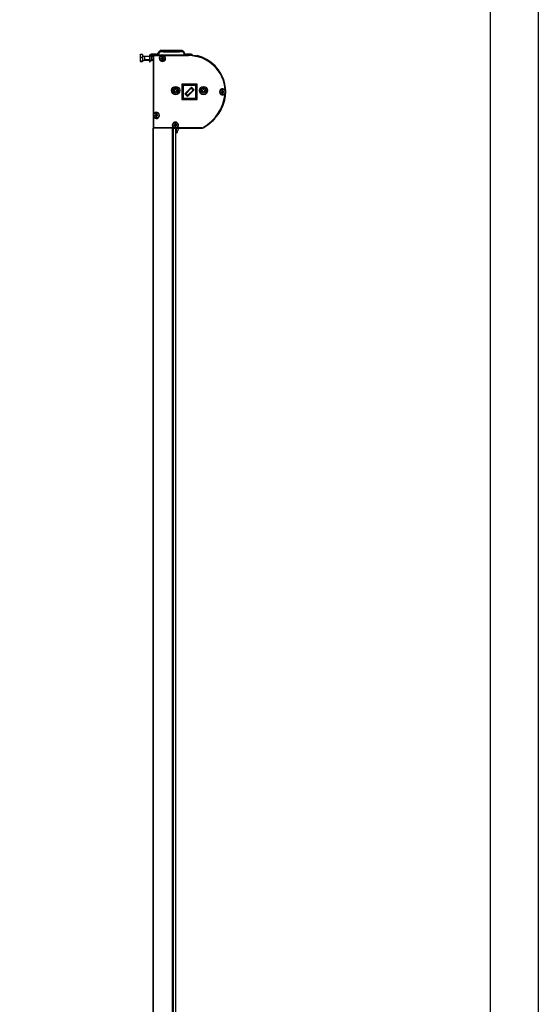
# Model space of a CAD drawing. Units: millimetres. Extents: x -731 to 716465, y -27395 to -1329.
# Drawn here: x 11076 to 11616, y -8088 to -7063 of the extents above; entities that cross this region are included whole.
import ezdxf

# ---------------------------------------------------------------- set-up
doc = ezdxf.new("R2010")
doc.units = ezdxf.units.MM
doc.header["$LTSCALE"] = 5
doc.layers.add('SLT_tabelka', color=20, linetype='Continuous')
doc.layers.add('system', color=120, linetype='Continuous', lineweight=25)

msp = doc.modelspace()

# ---------------------------------------------------------------- linework, layer by layer
at = {"layer": 'SLT_tabelka'}
for points in [[(5542.9, -5912.4), (11616.4, -5912.4), (11616.4, -10757), (5542.9, -10757)], [(8666.4, -6815.5), (11566.4, -6815.5), (11566.4, -9715.5), (8666.4, -9715.5)]]:
    msp.add_lwpolyline(points, close=True, dxfattribs=at)
at = {"layer": 'system'}
for p, q in [((11221.6, -7095.5), (11219.8, -7097.9)), ((11220.6, -7098.5), (11222.4, -7096.1)), ((11245.1, -7094.7), (11223.2, -7094.7)), ((11223.2, -7095.7), (11245.1, -7095.7)), ((11224, -7095.7), (11224, -7096.2)), ((11225.7, -7096.2), (11224, -7096.2)), ((11225.7, -7096.2), (11225.7, -7095.7)), ((11225.7, -7096.2), (11242.7, -7096.2)), ((11242.7, -7096.2), (11242.7, -7095.7)), ((11244.5, -7096.2), (11242.7, -7096.2)), ((11244.5, -7095.7), (11244.5, -7096.2)), ((11245.9, -7096.1), (11247.3, -7098.3)), ((11248.1, -7097.7), (11246.8, -7095.6)), ((11201.7, -7099.2), (11201.7, -7099.1)), ((11201.7, -7099.2), (11201.7, -7100.6)), ((11201.7, -7100.6), (11201.7, -7104)), ((11201.7, -7104), (11201.7, -7106.1)), ((11201.7, -7106.1), (11201.7, -7106.2)), ((11201.7, -7106.2), (11201.7, -7106.2)), ((11204.1, -7098.9), (11202, -7098.9)), ((11204.1, -7102.2), (11202, -7102.2)), ((11204.1, -7105.9), (11202, -7105.9)), ((11204.1, -7106.4), (11202, -7106.4)), ((11204.1, -7098.9), (11204.1, -7102.2)), ((11204.1, -7099.6), (11204.5, -7099.6)), ((11204.1, -7102.2), (11204.1, -7105.9)), ((11204.1, -7105.7), (11204.5, -7105.7)), ((11204.1, -7105.9), (11204.1, -7106.4)), ((11204.5, -7105.7), (11204.5, -7099.6)), ((11204.5, -7100.7), (11211.2, -7100.7)), ((11204.5, -7104.7), (11211.2, -7104.7)), ((11206.6, -7104.7), (11206.6, -7100.7)), ((11211.2, -7101.1), (11206.6, -7101.1)), ((11206.6, -7104.2), (11211.2, -7104.2)), ((11211.2, -7100.3), (11211.2, -7100.3)), ((11211.2, -7100.7), (11211.2, -7106.7)), ((11211.2, -7106.7), (11212.2, -7106.7)), ((11212.2, -7106.7), (11212.2, -7100.7)), ((11212.2, -7105.2), (11213.9, -7105.2)), ((11212.3, -7100.2), (11213.9, -7100.2)), ((11218.2, -7098.7), (11213.2, -7098.7)), ((11213.2, -7099.7), (11215.4, -7099.7)), ((11213.9, -7105.2), (11213.9, -7100.2)), ((11213.9, -7100.7), (11215.2, -7100.7)), ((11215.2, -7101.1), (11213.9, -7101.1)), ((11213.9, -7104.2), (11215.2, -7104.2)), ((11213.9, -7104.7), (11215.2, -7104.7)), ((11215.2, -7099.9), (11215.2, -7100.1)), ((11215.2, -7100.1), (11215.7, -7100.1)), ((11215.2, -7100.1), (11215.2, -7175.3)), ((11215.7, -7099.6), (11215.4, -7099.6)), ((11252, -7099.6), (11215.7, -7099.6)), ((11215.7, -7099.6), (11215.7, -7100.1)), ((11215.7, -7100.1), (11223.2, -7100.1)), ((11215.7, -7160.7), (11215.7, -7100.1)), ((11223.2, -7102.7), (11224.4, -7102.6)), ((11223.2, -7103.2), (11224.4, -7103.2)), ((11224.4, -7102.6), (11224.4, -7102.7)), ((11224.4, -7103.2), (11224.4, -7103.2)), ((11224.6, -7101.3), (11224.6, -7102.4)), ((11224.6, -7102.4), (11224.6, -7102.4)), ((11224.6, -7104.6), (11224.6, -7103.4)), ((11224.6, -7103.4), (11224.6, -7103.4)), ((11225.1, -7101.3), (11225.1, -7102.4)), ((11225.1, -7102.4), (11225.1, -7102.4)), ((11225.1, -7103.4), (11225.1, -7103.4)), ((11225.1, -7104.6), (11225.1, -7103.4)), ((11225.3, -7102.6), (11225.3, -7102.7)), ((11226.5, -7102.7), (11225.3, -7102.6)), ((11225.3, -7103.2), (11225.3, -7103.2)), ((11226.5, -7103.2), (11225.3, -7103.2)), ((11226.5, -7100.1), (11252, -7100.1)), ((11254.7, -7098.7), (11249.8, -7098.7)), ((11254.7, -7099.6), (11252, -7099.6)), ((11252, -7099.6), (11252, -7100.1)), ((11260.3, -7100.3), (11259.9, -7100.5)), ((11245, -7129.7), (11245, -7145.8)), ((11261.1, -7129.7), (11245, -7129.7)), ((11245, -7129.7), (11246, -7130.7)), ((11246, -7130.7), (11246, -7144.8)), ((11260.1, -7130.7), (11246, -7130.7)), ((11246.4, -7131.1), (11246.4, -7144.4)), ((11259.7, -7131.1), (11246.4, -7131.1)), ((11248.1, -7139.8), (11255.2, -7132.8)), ((11254.7, -7134.1), (11249.4, -7139.4)), ((11258, -7135.6), (11250.9, -7142.7)), ((11251.4, -7141.4), (11256.7, -7136.1)), ((11255.2, -7132.8), (11258, -7135.6)), ((11259.7, -7144.4), (11259.7, -7131.1)), ((11261.1, -7129.7), (11260.1, -7130.7)), ((11260.1, -7144.8), (11260.1, -7130.7)), ((11261.1, -7145.8), (11261.1, -7129.7)), ((11285.9, -7137.7), (11287.1, -7137.6)), ((11285.9, -7138.2), (11287.1, -7138.2)), ((11287.1, -7137.6), (11287.1, -7137.7)), ((11287.1, -7138.2), (11287.1, -7138.2)), ((11287.3, -7136.3), (11287.3, -7137.4)), ((11287.3, -7137.4), (11287.3, -7137.4)), ((11287.3, -7139.6), (11287.3, -7138.4)), ((11287.3, -7138.4), (11287.3, -7138.4)), ((11287.8, -7136.3), (11287.9, -7137.4)), ((11287.9, -7137.4), (11287.8, -7137.4)), ((11287.9, -7138.4), (11287.8, -7138.4)), ((11287.8, -7139.6), (11287.9, -7138.4)), ((11288.1, -7137.6), (11288.1, -7137.7)), ((11289.2, -7137.7), (11288.1, -7137.6)), ((11288.1, -7138.2), (11288.1, -7138.2)), ((11289.2, -7138.2), (11288.1, -7138.2)), ((11290.9, -7137.3), (11290.8, -7137.3)), ((11290.9, -7137.3), (11290.8, -7137.3)), ((11290.8, -7138.5), (11290.8, -7138.5)), ((11290.8, -7138.5), (11290.8, -7138.5)), ((11246, -7144.8), (11245, -7145.8)), ((11245, -7145.8), (11261.1, -7145.8)), ((11246, -7144.8), (11260.1, -7144.8)), ((11246.4, -7144.4), (11259.7, -7144.4)), ((11250.9, -7142.7), (11248.1, -7139.8)), ((11249.7, -7140.3), (11249.8, -7140.1)), ((11250.7, -7140.9), (11250.5, -7141.1)), ((11260.1, -7144.8), (11261.1, -7145.8)), ((11215.7, -7175.3), (11215.7, -7164)), ((11216.8, -7162.1), (11218, -7162)), ((11216.8, -7162.6), (11218, -7162.6)), ((11218, -7162), (11218, -7162.1)), ((11218, -7162.6), (11218, -7162.6)), ((11218.2, -7160.7), (11218.2, -7161.8)), ((11218.2, -7161.8), (11218.2, -7161.8)), ((11218.2, -7164), (11218.2, -7162.8)), ((11218.2, -7162.8), (11218.2, -7162.8)), ((11218.7, -7160.7), (11218.8, -7161.8)), ((11218.8, -7161.8), (11218.7, -7161.8)), ((11218.8, -7162.8), (11218.7, -7162.8)), ((11218.7, -7164), (11218.8, -7162.8)), ((11219, -7162), (11219, -7162.1)), ((11220.1, -7162.1), (11219, -7162)), ((11219, -7162.6), (11219, -7162.6)), ((11220.1, -7162.6), (11219, -7162.6)), ((11215, -7175.8), (11215.6, -7175.8)), ((11215, -9060), (11215, -7175.8)), ((11215.2, -7175.3), (11215.7, -7175.3)), ((11215.6, -9060), (11215.6, -7175.8)), ((11235.3, -7175.8), (11215.6, -7175.8)), ((11236.7, -7175.3), (11215.7, -7175.3)), ((11215.7, -7175.8), (11215.7, -7175.3)), ((11235.3, -7175.8), (11236.2, -7175.8)), ((11235.3, -9060), (11235.3, -7175.8)), ((11236.2, -7175.8), (11265.8, -7175.8)), ((11236.3, -9060), (11236.3, -7175.8)), ((11236.6, -7172.3), (11237.8, -7172.3)), ((11236.6, -7172.8), (11237.8, -7172.8)), ((11237.8, -7172.3), (11237.8, -7172.3)), ((11237.8, -7172.8), (11237.8, -7172.8)), ((11238, -7170.9), (11238, -7172)), ((11238, -7172), (11238, -7172)), ((11238, -7174.2), (11238, -7173)), ((11238, -7173), (11238, -7173)), ((11238.5, -7170.9), (11238.6, -7172)), ((11238.6, -7172), (11238.5, -7172)), ((11238.6, -7173), (11238.5, -7173)), ((11238.5, -7174.2), (11238.6, -7173)), ((11238.8, -7172.3), (11238.8, -7172.3)), ((11239.9, -7172.3), (11238.8, -7172.3)), ((11238.8, -7172.8), (11238.8, -7172.8)), ((11239.9, -7172.8), (11238.8, -7172.8)), ((11238.8, -9060), (11238.8, -7175.8)), ((11239.2, -7175.8), (11239.2, -7179.8)), ((11265.8, -7175.3), (11239.9, -7175.3)), ((11240.6, -7179.8), (11240.6, -7178.6)), ((11265.8, -7175.3), (11265.8, -7175.8)), ((11267.1, -7175), (11267.3, -7175.4))]:
    msp.add_line(p, q, dxfattribs=at)
for centre, radius in [((11224.8, -7102.9), 2.75), ((11238.6, -7136.5), 4.31), ((11238.6, -7136.5), 3.01), ((11238.6, -7136.5), 2.6), ((11238.6, -7136.5), 1.31), ((11267.6, -7136.5), 4.31), ((11267.6, -7136.5), 3.01), ((11267.6, -7136.5), 2.6), ((11267.6, -7136.5), 1.31), ((11287.6, -7137.9), 2.75), ((11218.5, -7162.3), 2.75), ((11238.3, -7172.5), 2.75)]:
    msp.add_circle(centre, radius, dxfattribs=at)
for centre, radius, start, end in [((11223.2, -7096.7), 2, 90, 143.1301), ((11223.2, -7096.7), 1, 90, 143.1301), ((11245.1, -7096.7), 2, 32.0054, 90), ((11245.1, -7096.7), 1, 32.0054, 90), ((11249.8, -7096.7), 2, 212.0054, 270), ((11213.2, -7100.7), 2, 90, 180), ((11213.2, -7100.7), 1, 90, 180), ((11215.4, -7099.9), 0.2, 90, 180), ((11215.7, -7100.1), 0.45, 90, 180), ((11218.2, -7096.7), 2, 270, 323.1301), ((11218.2, -7096.7), 3, 275.3014, 323.1301), ((11224.8, -7102.9), 3.25, 120.1612, 59.8388), ((11224.8, -7102.9), 3.25, 120.1612, 59.8388), ((11224.8, -7102.9), 1.66, 171.2244, 188.7756), ((11224.8, -7102.9), 1.57, 170.6793, 189.3207), ((11224.8, -7102.9), 0.752, 161.2023, 198.7977), ((11224.4, -7102.4), 0.215, 271.1322, 358.8678), ((11224.4, -7103.4), 0.215, 1.1322, 88.8678), ((11224.8, -7102.9), 1.66, 81.2244, 98.7756), ((11224.8, -7102.9), 1.57, 80.6793, 99.3207), ((11224.8, -7102.9), 0.752, 71.2023, 108.7977), ((11224.8, -7102.9), 0.752, 251.2023, 288.7977), ((11224.8, -7102.9), 1.57, 260.6793, 279.3207), ((11224.8, -7102.9), 1.66, 261.2244, 278.7756), ((11225.3, -7102.4), 0.215, 181.1322, 268.8678), ((11225.3, -7103.4), 0.215, 91.1322, 178.8678), ((11224.8, -7102.9), 0.752, 341.2023, 18.7977), ((11224.8, -7102.9), 1.57, 350.6793, 9.3207), ((11224.8, -7102.9), 1.66, 351.2244, 8.7756), ((11249.8, -7096.7), 3, 212.0054, 264.6986), ((11252, -7138.5), 38.8, 1.7108, 90), ((11252, -7138.5), 38.4, 3.4129, 90), ((11254.7, -7100.2), 1.5, 11.1305, 90), ((11254.7, -7100.1), 0.482, 48.8508, 90), ((11260.8, -7101.1), 1, 76.4325, 120), ((11251.9, -7137.8), 38.8, 12.1861, 76.4325), ((11253, -7137.7), 4.05, 195.4076, 216.4804), ((11253, -7137.7), 4, 195, 204.5127), ((11253, -7137.7), 4.05, 15.4076, 74.5924), ((11253, -7137.7), 4, 65.4873, 75), ((11253, -7137.7), 4, 24.5127, 65.4873), ((11253, -7137.7), 4, 15, 24.5127), ((11243.9, -7134.5), 47.1, 299.8607, 355.1896), ((11287.6, -7137.9), 3.25, 31.6632, 324.7622), ((11287.6, -7137.9), 3.25, 31.6632, 324.7622), ((11287.6, -7137.9), 1.66, 171.2244, 188.7756), ((11287.6, -7137.9), 1.57, 170.6793, 189.3207), ((11287.6, -7137.9), 0.752, 161.2023, 198.7977), ((11287.1, -7137.4), 0.215, 271.1322, 358.8678), ((11287.1, -7138.4), 0.215, 1.1322, 88.8678), ((11287.6, -7137.9), 1.57, 80.6793, 99.3207), ((11287.6, -7137.9), 1.66, 81.2244, 98.7756), ((11287.6, -7137.9), 0.752, 71.2023, 108.7977), ((11287.6, -7137.9), 0.752, 251.2023, 288.7977), ((11288.1, -7137.4), 0.215, 181.1322, 268.8678), ((11288.1, -7138.4), 0.215, 91.1322, 178.8678), ((11287.6, -7137.9), 0.752, 341.2023, 18.7977), ((11287.6, -7137.9), 1.57, 350.6793, 9.3207), ((11287.6, -7137.9), 1.66, 351.2244, 8.7756), ((11280.8, -7137.6), 10.1, 355.1896, 1.7108), ((11280.8, -7137.6), 10.1, 355.1896, 1.7108), ((11253, -7137.7), 4.8, 200.3757, 210.5225), ((11249.3, -7139.9), 0.48, 210.5225, 315), ((11253, -7137.7), 4, 204.5127, 245.4873), ((11250.8, -7141.4), 0.48, 135, 239.4775), ((11253, -7137.7), 4.05, 233.5196, 254.5924), ((11253, -7137.7), 4.8, 239.4775, 249.6243), ((11253, -7137.7), 4, 245.4873, 255), ((11243.9, -7134.5), 46.6, 299.8607, 353.5263), ((11251.9, -7137.8), 38.8, 331.1045, 356.7367), ((11287.6, -7137.9), 1.57, 260.6793, 279.3207), ((11287.6, -7137.9), 1.66, 261.2244, 278.7756), ((11218.5, -7162.3), 3.25, 210.1612, 149.8388), ((11218.5, -7162.3), 3.25, 210.1612, 149.8388), ((11244.7, -7133.9), 47, 311.9137, 331.1045), ((11218.5, -7162.3), 1.66, 171.2244, 188.7756), ((11218.5, -7162.3), 1.57, 170.6793, 189.3207), ((11218.5, -7162.3), 0.752, 161.2023, 198.7977), ((11218, -7161.8), 0.215, 271.1322, 358.8678), ((11218, -7162.8), 0.215, 1.1322, 88.8678), ((11218.5, -7162.3), 1.57, 80.6793, 99.3207), ((11218.5, -7162.3), 1.66, 81.2244, 98.7756), ((11218.5, -7162.3), 0.752, 71.2023, 108.7977), ((11218.5, -7162.3), 0.752, 251.2023, 288.7977), ((11218.5, -7162.3), 1.57, 260.6793, 279.3207), ((11218.5, -7162.3), 1.66, 261.2244, 278.7756), ((11219, -7161.8), 0.215, 181.1322, 268.8678), ((11219, -7162.8), 0.215, 91.1322, 178.8678), ((11218.5, -7162.3), 0.752, 341.2023, 18.7977), ((11218.5, -7162.3), 1.57, 350.6793, 9.3207), ((11218.5, -7162.3), 1.66, 351.2244, 8.7756), ((11238.3, -7172.5), 3.25, 300.1612, 239.8388), ((11238.3, -7172.5), 3.25, 300.1612, 239.8388), ((11215.7, -7175.3), 0.45, 180, 270), ((11238.3, -7172.5), 1.66, 171.2244, 188.7756), ((11238.3, -7172.5), 1.57, 170.6793, 189.3207), ((11238.3, -7172.5), 0.752, 161.2023, 198.7977), ((11237.8, -7172), 0.215, 271.1322, 358.8678), ((11237.8, -7173), 0.215, 1.1322, 88.8678), ((11238.3, -7172.5), 1.66, 81.2244, 98.7756), ((11238.3, -7172.5), 1.57, 80.6793, 99.3207), ((11238.3, -7172.5), 1.57, 260.6793, 279.3207), ((11238.3, -7172.5), 1.66, 261.2244, 278.7756), ((11238.3, -7172.5), 0.752, 71.2023, 108.7977), ((11238.3, -7172.5), 0.752, 251.2023, 288.7977), ((11238.8, -7172), 0.215, 181.1322, 268.8678), ((11238.8, -7173), 0.215, 91.1322, 178.8678), ((11238.3, -7172.5), 0.752, 341.2023, 18.7977), ((11239.9, -7179.8), 0.7, 180, 0), ((11238.3, -7172.5), 1.57, 350.6793, 9.3207), ((11238.3, -7172.5), 1.66, 351.2244, 8.7756), ((11243.6, -7178.6), 3, 107.5729, 180), ((11265.8, -7172.7), 2.62, 270, 299.8607), ((11265.8, -7172.7), 3.07, 270, 299.8607)]:
    msp.add_arc(centre, radius, start, end, dxfattribs=at)
for points, weights in [([(11201.7, -7099.1), (11201.7, -7099), (11202, -7098.9)], [1.01323232023, 1.02941903785, 1]), ([(11202, -7098.9), (11201.7, -7099.8), (11201.7, -7100.6)], [1, 1.0379548493, 1]), ([(11201.7, -7100.6), (11201.7, -7101.3), (11202, -7102.2)], [1, 1.0379548493, 1]), ([(11202, -7102.2), (11201.7, -7103.2), (11201.7, -7104)], [1, 1.0379548493, 1]), ([(11201.7, -7104), (11201.7, -7104.9), (11202, -7105.9)], [1, 1.0379548493, 1]), ([(11202, -7105.9), (11201.7, -7106), (11201.7, -7106.1)], [1, 1.0379548493, 1]), ([(11201.7, -7106.1), (11201.7, -7106.3), (11202, -7106.4)], [1, 1.0379548493, 1]), ([(11223.3, -7102.7), (11223.9, -7102.7), (11224.1, -7102.7)], [1.0034006623, 1.07522492294, 1]), ([(11224.1, -7103.2), (11223.9, -7103.2), (11223.3, -7103.2)], [1, 1.07522492294, 1.0034006623]), ([(11224.1, -7102.7), (11224.3, -7102.7), (11224.4, -7102.7)], [1, 1.14125436, 1.262617883]), ([(11224.4, -7103.2), (11224.3, -7103.2), (11224.1, -7103.2)], [1.26261788302, 1.14125436001, 1]), ([(11224.6, -7102.2), (11224.6, -7101.9), (11224.6, -7101.4)], [1, 1.07522492294, 1.0034006623]), ([(11224.6, -7102.4), (11224.6, -7102.3), (11224.6, -7102.2)], [1.26261788302, 1.14125436001, 1]), ([(11224.6, -7103.6), (11224.6, -7103.5), (11224.6, -7103.4)], [1, 1.14125436, 1.262617883]), ([(11224.6, -7104.5), (11224.6, -7103.9), (11224.6, -7103.6)], [1.0034006623, 1.07522492294, 1]), ([(11225.1, -7101.4), (11225.1, -7101.9), (11225.1, -7102.2)], [1.0034006623, 1.07522492294, 1]), ([(11225.1, -7102.2), (11225.1, -7102.3), (11225.1, -7102.4)], [1, 1.14125436, 1.262617883]), ([(11225.1, -7103.4), (11225.1, -7103.5), (11225.1, -7103.6)], [1.26261788302, 1.14125436001, 1]), ([(11225.1, -7103.6), (11225.1, -7103.9), (11225.1, -7104.5)], [1, 1.07522492294, 1.0034006623]), ([(11225.3, -7102.7), (11225.4, -7102.7), (11225.6, -7102.7)], [1.26261788302, 1.14125436001, 1]), ([(11225.6, -7103.2), (11225.4, -7103.2), (11225.3, -7103.2)], [1, 1.14125436, 1.262617883]), ([(11225.6, -7102.7), (11225.8, -7102.7), (11226.4, -7102.7)], [1, 1.07522492294, 1.0034006623]), ([(11226.4, -7103.2), (11225.8, -7103.2), (11225.6, -7103.2)], [1.0034006623, 1.07522492294, 1]), ([(11286, -7137.7), (11286.6, -7137.7), (11286.9, -7137.7)], [1.0034006623, 1.07522492294, 1]), ([(11286.9, -7138.2), (11286.6, -7138.2), (11286, -7138.2)], [1, 1.07522492294, 1.0034006623]), ([(11286.9, -7137.7), (11287, -7137.7), (11287.1, -7137.7)], [1, 1.14125436, 1.262617883]), ([(11287.1, -7138.2), (11287, -7138.2), (11286.9, -7138.2)], [1.26261788302, 1.14125436001, 1]), ([(11287.3, -7137.2), (11287.3, -7136.9), (11287.3, -7136.4)], [1, 1.07522492294, 1.0034006623]), ([(11287.3, -7137.4), (11287.3, -7137.3), (11287.3, -7137.2)], [1.26261788302, 1.14125436001, 1]), ([(11287.3, -7138.6), (11287.3, -7138.5), (11287.3, -7138.4)], [1, 1.14125436, 1.262617883]), ([(11287.3, -7139.5), (11287.3, -7138.9), (11287.3, -7138.6)], [1.0034006623, 1.07522492294, 1]), ([(11287.8, -7136.4), (11287.8, -7136.9), (11287.8, -7137.2)], [1.0034006623, 1.07522492294, 1]), ([(11287.8, -7137.2), (11287.8, -7137.3), (11287.8, -7137.4)], [1, 1.14125436, 1.262617883]), ([(11287.8, -7138.4), (11287.8, -7138.5), (11287.8, -7138.6)], [1.26261788302, 1.14125436001, 1]), ([(11287.8, -7138.6), (11287.8, -7138.9), (11287.8, -7139.5)], [1, 1.07522492294, 1.0034006623]), ([(11288.1, -7137.7), (11288.2, -7137.7), (11288.3, -7137.7)], [1.26261788302, 1.14125436001, 1]), ([(11288.3, -7138.2), (11288.2, -7138.2), (11288.1, -7138.2)], [1, 1.14125436, 1.262617883]), ([(11288.3, -7137.7), (11288.6, -7137.7), (11289.1, -7137.7)], [1, 1.07522492294, 1.0034006623]), ([(11289.1, -7138.2), (11288.6, -7138.2), (11288.3, -7138.2)], [1.0034006623, 1.07522492294, 1]), ([(11216.9, -7162.1), (11217.5, -7162.1), (11217.8, -7162.1)], [1.0034006623, 1.07522492294, 1]), ([(11217.8, -7162.6), (11217.5, -7162.6), (11216.9, -7162.6)], [1, 1.07522492294, 1.0034006623]), ([(11217.8, -7162.1), (11217.9, -7162.1), (11218, -7162.1)], [1, 1.14125436, 1.262617883]), ([(11218, -7162.6), (11217.9, -7162.6), (11217.8, -7162.6)], [1.26261788302, 1.14125436001, 1]), ([(11218.2, -7161.6), (11218.2, -7161.3), (11218.2, -7160.8)], [1, 1.07522492294, 1.0034006623]), ([(11218.2, -7161.8), (11218.2, -7161.7), (11218.2, -7161.6)], [1.26261788302, 1.14125436001, 1]), ([(11218.2, -7163), (11218.2, -7162.9), (11218.2, -7162.8)], [1, 1.14125436, 1.262617883]), ([(11218.2, -7163.9), (11218.2, -7163.3), (11218.2, -7163)], [1.0034006623, 1.07522492294, 1]), ([(11218.7, -7160.8), (11218.7, -7161.3), (11218.7, -7161.6)], [1.0034006623, 1.07522492294, 1]), ([(11218.7, -7161.6), (11218.7, -7161.7), (11218.7, -7161.8)], [1, 1.14125436, 1.262617883]), ([(11218.7, -7162.8), (11218.7, -7162.9), (11218.7, -7163)], [1.26261788302, 1.14125436001, 1]), ([(11218.7, -7163), (11218.7, -7163.3), (11218.7, -7163.9)], [1, 1.07522492294, 1.0034006623]), ([(11219, -7162.1), (11219.1, -7162.1), (11219.2, -7162.1)], [1.26261788302, 1.14125436001, 1]), ([(11219.2, -7162.6), (11219.1, -7162.6), (11219, -7162.6)], [1, 1.14125436, 1.262617883]), ([(11219.2, -7162.1), (11219.5, -7162.1), (11220, -7162.1)], [1, 1.07522492294, 1.0034006623]), ([(11220, -7162.6), (11219.5, -7162.6), (11219.2, -7162.6)], [1.0034006623, 1.07522492294, 1]), ([(11236.7, -7172.3), (11237.3, -7172.3), (11237.6, -7172.3)], [1.0034006623, 1.07522492294, 1]), ([(11237.6, -7172.8), (11237.3, -7172.8), (11236.7, -7172.8)], [1, 1.07522492294, 1.0034006623]), ([(11237.6, -7172.3), (11237.7, -7172.3), (11237.8, -7172.3)], [1, 1.14125436, 1.262617883]), ([(11237.8, -7172.8), (11237.7, -7172.8), (11237.6, -7172.8)], [1.26261788302, 1.14125436001, 1]), ([(11238.1, -7171.8), (11238, -7171.5), (11238, -7171)], [1, 1.07522492294, 1.0034006623]), ([(11238, -7172), (11238, -7171.9), (11238.1, -7171.8)], [1.26261788302, 1.14125436001, 1]), ([(11238.1, -7173.2), (11238, -7173.1), (11238, -7173)], [1, 1.14125436, 1.262617883]), ([(11238, -7174.1), (11238, -7173.5), (11238.1, -7173.2)], [1.0034006623, 1.07522492294, 1]), ([(11238.5, -7171), (11238.5, -7171.5), (11238.5, -7171.8)], [1.0034006623, 1.07522492294, 1]), ([(11238.5, -7171.8), (11238.5, -7171.9), (11238.5, -7172)], [1, 1.14125436, 1.262617883]), ([(11238.5, -7173), (11238.5, -7173.1), (11238.5, -7173.2)], [1.26261788302, 1.14125436001, 1]), ([(11238.5, -7173.2), (11238.5, -7173.5), (11238.5, -7174.1)], [1, 1.07522492294, 1.0034006623]), ([(11238.8, -7172.3), (11238.9, -7172.3), (11239, -7172.3)], [1.26261788302, 1.14125436001, 1]), ([(11239, -7172.8), (11238.9, -7172.8), (11238.8, -7172.8)], [1, 1.14125436, 1.262617883]), ([(11239, -7172.3), (11239.3, -7172.3), (11239.8, -7172.3)], [1, 1.07522492294, 1.0034006623]), ([(11239.8, -7172.8), (11239.3, -7172.8), (11239, -7172.8)], [1.0034006623, 1.07522492294, 1])]:
    msp.add_rational_spline(points, weights, degree=2, dxfattribs=at)
for points, knots in [([(11226.5, -7100.1), (11226.3, -7100), (11226.2, -7100), (11226, -7099.9), (11225.8, -7099.8), (11225.5, -7099.7), (11225.4, -7099.7), (11225.2, -7099.7), (11225.1, -7099.7), (11225, -7099.7), (11224.9, -7099.7), (11224.8, -7099.7), (11224.7, -7099.7), (11224.6, -7099.7), (11224.5, -7099.7), (11224.3, -7099.7), (11224.1, -7099.7), (11223.9, -7099.8), (11223.7, -7099.9), (11223.5, -7100), (11223.3, -7100), (11223.2, -7100.1)], [0, 0, 0, 0, 0.000437399, 0.000437399, 0.000874799, 0.000874799, 0.001312198, 0.001312198, 0.001530898, 0.001530898, 0.001749598, 0.001749598, 0.001968298, 0.001968298, 0.002186997, 0.002186997, 0.002624397, 0.002624397, 0.003061796, 0.003061796, 0.003499196, 0.003499196, 0.003499196, 0.003499196]), ([(11226.5, -7100.1), (11226.3, -7100), (11226.2, -7100), (11226, -7099.9), (11225.8, -7099.8), (11225.5, -7099.7), (11225.4, -7099.7), (11225.2, -7099.7), (11225.1, -7099.7), (11225, -7099.7), (11224.9, -7099.7), (11224.8, -7099.7), (11224.7, -7099.7), (11224.6, -7099.7), (11224.5, -7099.7), (11224.3, -7099.7), (11224.1, -7099.7), (11223.9, -7099.8), (11223.7, -7099.9), (11223.5, -7100), (11223.3, -7100), (11223.2, -7100.1)], [0, 0, 0, 0, 0.000437399, 0.000437399, 0.000874799, 0.000874799, 0.001312198, 0.001312198, 0.001530898, 0.001530898, 0.001749598, 0.001749598, 0.001968298, 0.001968298, 0.002186997, 0.002186997, 0.002624397, 0.002624397, 0.003061796, 0.003061796, 0.003499196, 0.003499196, 0.003499196, 0.003499196]), ([(11223.3, -7102.7), (11223.3, -7102.7), (11223.3, -7102.7), (11223.3, -7102.7), (11223.3, -7102.7), (11223.2, -7102.7), (11223.2, -7102.7), (11223.2, -7102.7)], [0.03491151, 0.03491151, 0.03491151, 0.03491151, 0.03797936, 0.03797936, 0.04179935, 0.04179935, 0.04565238, 0.04565238, 0.04565238, 0.04565238]), ([(11223.2, -7103.2), (11223.2, -7103.2), (11223.2, -7103.2), (11223.3, -7103.2), (11223.3, -7103.2), (11223.3, -7103.2), (11223.3, -7103.2), (11223.3, -7103.2)], [0.01522937, 0.01522937, 0.01522937, 0.01522937, 0.0190824, 0.0190824, 0.02290239, 0.02290239, 0.02597024, 0.02597024, 0.02597024, 0.02597024]), ([(11224.4, -7102.7), (11224.4, -7102.7), (11224.4, -7102.7), (11224.4, -7102.7), (11224.4, -7102.6), (11224.5, -7102.6), (11224.5, -7102.6), (11224.5, -7102.6), (11224.6, -7102.6), (11224.6, -7102.5), (11224.6, -7102.5), (11224.6, -7102.5), (11224.6, -7102.4), (11224.6, -7102.4)], [0.10881892, 0.10881892, 0.10881892, 0.10881892, 0.11382476, 0.11382476, 0.12076734, 0.12076734, 0.12770993, 0.12770993, 0.13465252, 0.13465252, 0.1415951, 0.1415951, 0.14660094, 0.14660094, 0.14660094, 0.14660094]), ([(11224.6, -7103.4), (11224.6, -7103.4), (11224.6, -7103.4), (11224.6, -7103.3), (11224.6, -7103.3), (11224.6, -7103.3), (11224.5, -7103.2), (11224.5, -7103.2), (11224.5, -7103.2), (11224.4, -7103.2), (11224.4, -7103.2), (11224.4, -7103.2), (11224.4, -7103.2), (11224.4, -7103.2)], [0.10881892, 0.10881892, 0.10881892, 0.10881892, 0.11382476, 0.11382476, 0.12076734, 0.12076734, 0.12770993, 0.12770993, 0.13465252, 0.13465252, 0.1415951, 0.1415951, 0.14660094, 0.14660094, 0.14660094, 0.14660094]), ([(11224.6, -7101.3), (11224.6, -7101.3), (11224.6, -7101.3), (11224.6, -7101.3), (11224.6, -7101.3), (11224.6, -7101.3), (11224.6, -7101.4), (11224.6, -7101.4)], [0.01522937, 0.01522937, 0.01522937, 0.01522937, 0.0190824, 0.0190824, 0.02290239, 0.02290239, 0.02597024, 0.02597024, 0.02597024, 0.02597024]), ([(11224.6, -7104.5), (11224.6, -7104.5), (11224.6, -7104.5), (11224.6, -7104.5), (11224.6, -7104.5), (11224.6, -7104.5), (11224.6, -7104.5), (11224.6, -7104.6)], [0.03491151, 0.03491151, 0.03491151, 0.03491151, 0.03797936, 0.03797936, 0.04179935, 0.04179935, 0.04565238, 0.04565238, 0.04565238, 0.04565238]), ([(11225.1, -7101.4), (11225.1, -7101.4), (11225.1, -7101.3), (11225.1, -7101.3), (11225.1, -7101.3), (11225.1, -7101.3), (11225.1, -7101.3), (11225.1, -7101.3)], [0.03491151, 0.03491151, 0.03491151, 0.03491151, 0.03797936, 0.03797936, 0.04179935, 0.04179935, 0.04565238, 0.04565238, 0.04565238, 0.04565238]), ([(11225.1, -7102.4), (11225.1, -7102.4), (11225.1, -7102.5), (11225.1, -7102.5), (11225.1, -7102.5), (11225.1, -7102.6), (11225.1, -7102.6), (11225.2, -7102.6), (11225.2, -7102.6), (11225.2, -7102.6), (11225.3, -7102.7), (11225.3, -7102.7), (11225.3, -7102.7), (11225.3, -7102.7)], [0.10881892, 0.10881892, 0.10881892, 0.10881892, 0.11382476, 0.11382476, 0.12076734, 0.12076734, 0.12770993, 0.12770993, 0.13465252, 0.13465252, 0.1415951, 0.1415951, 0.14660094, 0.14660094, 0.14660094, 0.14660094]), ([(11225.3, -7103.2), (11225.3, -7103.2), (11225.3, -7103.2), (11225.3, -7103.2), (11225.2, -7103.2), (11225.2, -7103.2), (11225.2, -7103.2), (11225.1, -7103.2), (11225.1, -7103.3), (11225.1, -7103.3), (11225.1, -7103.3), (11225.1, -7103.4), (11225.1, -7103.4), (11225.1, -7103.4)], [0.10881892, 0.10881892, 0.10881892, 0.10881892, 0.11382476, 0.11382476, 0.12076734, 0.12076734, 0.12770993, 0.12770993, 0.13465252, 0.13465252, 0.1415951, 0.1415951, 0.14660094, 0.14660094, 0.14660094, 0.14660094]), ([(11225.1, -7104.6), (11225.1, -7104.5), (11225.1, -7104.5), (11225.1, -7104.5), (11225.1, -7104.5), (11225.1, -7104.5), (11225.1, -7104.5), (11225.1, -7104.5)], [0.01522937, 0.01522937, 0.01522937, 0.01522937, 0.0190824, 0.0190824, 0.02290239, 0.02290239, 0.02597024, 0.02597024, 0.02597024, 0.02597024]), ([(11226.5, -7102.7), (11226.5, -7102.7), (11226.5, -7102.7), (11226.4, -7102.7), (11226.4, -7102.7), (11226.4, -7102.7), (11226.4, -7102.7), (11226.4, -7102.7)], [0.01522937, 0.01522937, 0.01522937, 0.01522937, 0.0190824, 0.0190824, 0.02290239, 0.02290239, 0.02597024, 0.02597024, 0.02597024, 0.02597024]), ([(11226.4, -7103.2), (11226.4, -7103.2), (11226.4, -7103.2), (11226.4, -7103.2), (11226.4, -7103.2), (11226.5, -7103.2), (11226.5, -7103.2), (11226.5, -7103.2)], [0.03491151, 0.03491151, 0.03491151, 0.03491151, 0.03797936, 0.03797936, 0.04179935, 0.04179935, 0.04565238, 0.04565238, 0.04565238, 0.04565238]), ([(11286, -7137.7), (11286, -7137.7), (11286, -7137.7), (11286, -7137.7), (11286, -7137.7), (11286, -7137.7), (11286, -7137.7), (11285.9, -7137.7)], [0.03491151, 0.03491151, 0.03491151, 0.03491151, 0.03797936, 0.03797936, 0.04179935, 0.04179935, 0.04565238, 0.04565238, 0.04565238, 0.04565238]), ([(11285.9, -7138.2), (11286, -7138.2), (11286, -7138.2), (11286, -7138.2), (11286, -7138.2), (11286, -7138.2), (11286, -7138.2), (11286, -7138.2)], [0.01522937, 0.01522937, 0.01522937, 0.01522937, 0.0190824, 0.0190824, 0.02290239, 0.02290239, 0.02597024, 0.02597024, 0.02597024, 0.02597024]), ([(11287.1, -7137.7), (11287.1, -7137.7), (11287.1, -7137.7), (11287.2, -7137.7), (11287.2, -7137.7), (11287.2, -7137.6), (11287.3, -7137.6), (11287.3, -7137.6), (11287.3, -7137.6), (11287.3, -7137.5), (11287.3, -7137.5), (11287.3, -7137.5), (11287.3, -7137.4), (11287.3, -7137.4)], [0.10881892, 0.10881892, 0.10881892, 0.10881892, 0.11382476, 0.11382476, 0.12076734, 0.12076734, 0.12770993, 0.12770993, 0.13465252, 0.13465252, 0.1415951, 0.1415951, 0.14660094, 0.14660094, 0.14660094, 0.14660094]), ([(11287.3, -7138.4), (11287.3, -7138.4), (11287.3, -7138.4), (11287.3, -7138.3), (11287.3, -7138.3), (11287.3, -7138.3), (11287.3, -7138.3), (11287.3, -7138.2), (11287.2, -7138.2), (11287.2, -7138.2), (11287.2, -7138.2), (11287.1, -7138.2), (11287.1, -7138.2), (11287.1, -7138.2)], [0.10881892, 0.10881892, 0.10881892, 0.10881892, 0.11382476, 0.11382476, 0.12076734, 0.12076734, 0.12770993, 0.12770993, 0.13465252, 0.13465252, 0.1415951, 0.1415951, 0.14660094, 0.14660094, 0.14660094, 0.14660094]), ([(11287.3, -7136.3), (11287.3, -7136.3), (11287.3, -7136.3), (11287.3, -7136.3), (11287.3, -7136.3), (11287.3, -7136.4), (11287.3, -7136.4), (11287.3, -7136.4)], [0.01522937, 0.01522937, 0.01522937, 0.01522937, 0.0190824, 0.0190824, 0.02290239, 0.02290239, 0.02597024, 0.02597024, 0.02597024, 0.02597024]), ([(11287.8, -7136.4), (11287.8, -7136.4), (11287.8, -7136.4), (11287.8, -7136.3), (11287.8, -7136.3), (11287.8, -7136.3), (11287.8, -7136.3), (11287.8, -7136.3)], [0.03491151, 0.03491151, 0.03491151, 0.03491151, 0.03797936, 0.03797936, 0.04179935, 0.04179935, 0.04565238, 0.04565238, 0.04565238, 0.04565238]), ([(11287.8, -7137.4), (11287.8, -7137.4), (11287.8, -7137.5), (11287.8, -7137.5), (11287.8, -7137.5), (11287.9, -7137.6), (11287.9, -7137.6), (11287.9, -7137.6), (11287.9, -7137.6), (11288, -7137.7), (11288, -7137.7), (11288, -7137.7), (11288.1, -7137.7), (11288.1, -7137.7)], [0.10881892, 0.10881892, 0.10881892, 0.10881892, 0.11382476, 0.11382476, 0.12076734, 0.12076734, 0.12770993, 0.12770993, 0.13465252, 0.13465252, 0.1415951, 0.1415951, 0.14660094, 0.14660094, 0.14660094, 0.14660094]), ([(11288.1, -7138.2), (11288.1, -7138.2), (11288, -7138.2), (11288, -7138.2), (11288, -7138.2), (11287.9, -7138.2), (11287.9, -7138.2), (11287.9, -7138.3), (11287.9, -7138.3), (11287.8, -7138.3), (11287.8, -7138.3), (11287.8, -7138.4), (11287.8, -7138.4), (11287.8, -7138.4)], [0.10881892, 0.10881892, 0.10881892, 0.10881892, 0.11382476, 0.11382476, 0.12076734, 0.12076734, 0.12770993, 0.12770993, 0.13465252, 0.13465252, 0.1415951, 0.1415951, 0.14660094, 0.14660094, 0.14660094, 0.14660094]), ([(11289.2, -7137.7), (11289.2, -7137.7), (11289.2, -7137.7), (11289.2, -7137.7), (11289.2, -7137.7), (11289.1, -7137.7), (11289.1, -7137.7), (11289.1, -7137.7)], [0.01522937, 0.01522937, 0.01522937, 0.01522937, 0.0190824, 0.0190824, 0.02290239, 0.02290239, 0.02597024, 0.02597024, 0.02597024, 0.02597024]), ([(11289.1, -7138.2), (11289.1, -7138.2), (11289.1, -7138.2), (11289.2, -7138.2), (11289.2, -7138.2), (11289.2, -7138.2), (11289.2, -7138.2), (11289.2, -7138.2)], [0.03491151, 0.03491151, 0.03491151, 0.03491151, 0.03797936, 0.03797936, 0.04179935, 0.04179935, 0.04565238, 0.04565238, 0.04565238, 0.04565238]), ([(11290.2, -7139.8), (11290.4, -7139.6), (11290.5, -7139.4), (11290.6, -7139.1), (11290.7, -7138.9), (11290.7, -7138.7), (11290.8, -7138.6), (11290.8, -7138.5)], [0.00099325, 0.00099325, 0.00099325, 0.00099325, 0.001729687, 0.001729687, 0.002097906, 0.002097906, 0.002466125, 0.002466125, 0.002466125, 0.002466125]), ([(11290.2, -7139.8), (11290.4, -7139.6), (11290.5, -7139.4), (11290.6, -7139.1), (11290.7, -7138.9), (11290.7, -7138.7), (11290.8, -7138.6), (11290.8, -7138.5)], [0.00099325, 0.00099325, 0.00099325, 0.00099325, 0.001729687, 0.001729687, 0.002097906, 0.002097906, 0.002466125, 0.002466125, 0.002466125, 0.002466125]), ([(11290.8, -7137.3), (11290.7, -7137.1), (11290.7, -7137), (11290.5, -7136.6), (11290.5, -7136.4), (11290.3, -7136.2)], [0.000011978, 0.000011978, 0.000011978, 0.000011978, 0.000627202, 0.000627202, 0.001242425, 0.001242425, 0.001242425, 0.001242425]), ([(11290.8, -7137.3), (11290.7, -7137.1), (11290.7, -7137), (11290.5, -7136.6), (11290.5, -7136.4), (11290.3, -7136.2)], [0.000011978, 0.000011978, 0.000011978, 0.000011978, 0.000627202, 0.000627202, 0.001242425, 0.001242425, 0.001242425, 0.001242425]), ([(11290.8, -7138.5), (11290.8, -7138.4), (11290.8, -7138.3), (11290.8, -7138.1), (11290.8, -7138), (11290.8, -7137.7), (11290.8, -7137.5), (11290.8, -7137.3)], [0.000003254, 0.000003254, 0.000003254, 0.000003254, 0.000293841, 0.000293841, 0.000584429, 0.000584429, 0.001165605, 0.001165605, 0.001165605, 0.001165605]), ([(11290.8, -7138.5), (11290.8, -7138.4), (11290.8, -7138.3), (11290.8, -7138.1), (11290.8, -7138), (11290.8, -7137.7), (11290.8, -7137.5), (11290.8, -7137.3)], [0.000003254, 0.000003254, 0.000003254, 0.000003254, 0.000293841, 0.000293841, 0.000584429, 0.000584429, 0.001165605, 0.001165605, 0.001165605, 0.001165605]), ([(11287.3, -7139.5), (11287.3, -7139.5), (11287.3, -7139.5), (11287.3, -7139.5), (11287.3, -7139.5), (11287.3, -7139.5), (11287.3, -7139.5), (11287.3, -7139.6)], [0.03491151, 0.03491151, 0.03491151, 0.03491151, 0.03797936, 0.03797936, 0.04179935, 0.04179935, 0.04565238, 0.04565238, 0.04565238, 0.04565238]), ([(11287.8, -7139.6), (11287.8, -7139.5), (11287.8, -7139.5), (11287.8, -7139.5), (11287.8, -7139.5), (11287.8, -7139.5), (11287.8, -7139.5), (11287.8, -7139.5)], [0.01522937, 0.01522937, 0.01522937, 0.01522937, 0.0190824, 0.0190824, 0.02290239, 0.02290239, 0.02597024, 0.02597024, 0.02597024, 0.02597024]), ([(11215.7, -7160.7), (11215.6, -7160.8), (11215.5, -7160.9), (11215.4, -7161.2), (11215.4, -7161.3), (11215.3, -7161.6), (11215.3, -7161.8), (11215.3, -7162), (11215.2, -7162), (11215.2, -7162.2), (11215.2, -7162.2), (11215.2, -7162.4), (11215.2, -7162.5), (11215.2, -7162.6), (11215.3, -7162.7), (11215.3, -7162.9), (11215.3, -7163), (11215.4, -7163.3), (11215.4, -7163.4), (11215.5, -7163.7), (11215.6, -7163.8), (11215.7, -7164)], [0, 0, 0, 0, 0.000437399, 0.000437399, 0.000874799, 0.000874799, 0.001312198, 0.001312198, 0.001530898, 0.001530898, 0.001749598, 0.001749598, 0.001968298, 0.001968298, 0.002186997, 0.002186997, 0.002624397, 0.002624397, 0.003061796, 0.003061796, 0.003499196, 0.003499196, 0.003499196, 0.003499196]), ([(11215.7, -7160.7), (11215.6, -7160.8), (11215.5, -7160.9), (11215.4, -7161.2), (11215.4, -7161.3), (11215.3, -7161.6), (11215.3, -7161.8), (11215.3, -7162), (11215.2, -7162), (11215.2, -7162.2), (11215.2, -7162.2), (11215.2, -7162.4), (11215.2, -7162.5), (11215.2, -7162.6), (11215.3, -7162.7), (11215.3, -7162.9), (11215.3, -7163), (11215.4, -7163.3), (11215.4, -7163.4), (11215.5, -7163.7), (11215.6, -7163.8), (11215.7, -7164)], [0, 0, 0, 0, 0.000437399, 0.000437399, 0.000874799, 0.000874799, 0.001312198, 0.001312198, 0.001530898, 0.001530898, 0.001749598, 0.001749598, 0.001968298, 0.001968298, 0.002186997, 0.002186997, 0.002624397, 0.002624397, 0.003061796, 0.003061796, 0.003499196, 0.003499196, 0.003499196, 0.003499196]), ([(11216.9, -7162.1), (11216.9, -7162.1), (11216.9, -7162.1), (11216.9, -7162.1), (11216.9, -7162.1), (11216.9, -7162.1), (11216.9, -7162.1), (11216.8, -7162.1)], [0.03491151, 0.03491151, 0.03491151, 0.03491151, 0.03797936, 0.03797936, 0.04179935, 0.04179935, 0.04565238, 0.04565238, 0.04565238, 0.04565238]), ([(11216.8, -7162.6), (11216.9, -7162.6), (11216.9, -7162.6), (11216.9, -7162.6), (11216.9, -7162.6), (11216.9, -7162.6), (11216.9, -7162.6), (11216.9, -7162.6)], [0.01522937, 0.01522937, 0.01522937, 0.01522937, 0.0190824, 0.0190824, 0.02290239, 0.02290239, 0.02597024, 0.02597024, 0.02597024, 0.02597024]), ([(11218, -7162.1), (11218, -7162.1), (11218, -7162.1), (11218.1, -7162.1), (11218.1, -7162.1), (11218.1, -7162), (11218.2, -7162), (11218.2, -7162), (11218.2, -7162), (11218.2, -7161.9), (11218.2, -7161.9), (11218.2, -7161.9), (11218.2, -7161.8), (11218.2, -7161.8)], [0.10881892, 0.10881892, 0.10881892, 0.10881892, 0.11382476, 0.11382476, 0.12076734, 0.12076734, 0.12770993, 0.12770993, 0.13465252, 0.13465252, 0.1415951, 0.1415951, 0.14660094, 0.14660094, 0.14660094, 0.14660094]), ([(11218.2, -7162.8), (11218.2, -7162.8), (11218.2, -7162.8), (11218.2, -7162.7), (11218.2, -7162.7), (11218.2, -7162.7), (11218.2, -7162.7), (11218.2, -7162.6), (11218.1, -7162.6), (11218.1, -7162.6), (11218.1, -7162.6), (11218, -7162.6), (11218, -7162.6), (11218, -7162.6)], [0.10881892, 0.10881892, 0.10881892, 0.10881892, 0.11382476, 0.11382476, 0.12076734, 0.12076734, 0.12770993, 0.12770993, 0.13465252, 0.13465252, 0.1415951, 0.1415951, 0.14660094, 0.14660094, 0.14660094, 0.14660094]), ([(11218.2, -7160.7), (11218.2, -7160.7), (11218.2, -7160.7), (11218.2, -7160.7), (11218.2, -7160.7), (11218.2, -7160.8), (11218.2, -7160.8), (11218.2, -7160.8)], [0.01522937, 0.01522937, 0.01522937, 0.01522937, 0.0190824, 0.0190824, 0.02290239, 0.02290239, 0.02597024, 0.02597024, 0.02597024, 0.02597024]), ([(11218.2, -7163.9), (11218.2, -7163.9), (11218.2, -7163.9), (11218.2, -7163.9), (11218.2, -7163.9), (11218.2, -7163.9), (11218.2, -7163.9), (11218.2, -7164)], [0.03491151, 0.03491151, 0.03491151, 0.03491151, 0.03797936, 0.03797936, 0.04179935, 0.04179935, 0.04565238, 0.04565238, 0.04565238, 0.04565238]), ([(11218.7, -7160.8), (11218.7, -7160.8), (11218.7, -7160.8), (11218.7, -7160.7), (11218.7, -7160.7), (11218.7, -7160.7), (11218.7, -7160.7), (11218.7, -7160.7)], [0.03491151, 0.03491151, 0.03491151, 0.03491151, 0.03797936, 0.03797936, 0.04179935, 0.04179935, 0.04565238, 0.04565238, 0.04565238, 0.04565238]), ([(11218.7, -7161.8), (11218.7, -7161.8), (11218.7, -7161.9), (11218.7, -7161.9), (11218.7, -7161.9), (11218.8, -7162), (11218.8, -7162), (11218.8, -7162), (11218.8, -7162), (11218.9, -7162.1), (11218.9, -7162.1), (11218.9, -7162.1), (11219, -7162.1), (11219, -7162.1)], [0.10881892, 0.10881892, 0.10881892, 0.10881892, 0.11382476, 0.11382476, 0.12076734, 0.12076734, 0.12770993, 0.12770993, 0.13465252, 0.13465252, 0.1415951, 0.1415951, 0.14660094, 0.14660094, 0.14660094, 0.14660094]), ([(11219, -7162.6), (11219, -7162.6), (11218.9, -7162.6), (11218.9, -7162.6), (11218.9, -7162.6), (11218.8, -7162.6), (11218.8, -7162.6), (11218.8, -7162.7), (11218.8, -7162.7), (11218.7, -7162.7), (11218.7, -7162.7), (11218.7, -7162.8), (11218.7, -7162.8), (11218.7, -7162.8)], [0.10881892, 0.10881892, 0.10881892, 0.10881892, 0.11382476, 0.11382476, 0.12076734, 0.12076734, 0.12770993, 0.12770993, 0.13465252, 0.13465252, 0.1415951, 0.1415951, 0.14660094, 0.14660094, 0.14660094, 0.14660094]), ([(11218.7, -7164), (11218.7, -7163.9), (11218.7, -7163.9), (11218.7, -7163.9), (11218.7, -7163.9), (11218.7, -7163.9), (11218.7, -7163.9), (11218.7, -7163.9)], [0.01522937, 0.01522937, 0.01522937, 0.01522937, 0.0190824, 0.0190824, 0.02290239, 0.02290239, 0.02597024, 0.02597024, 0.02597024, 0.02597024]), ([(11220.1, -7162.1), (11220.1, -7162.1), (11220.1, -7162.1), (11220.1, -7162.1), (11220.1, -7162.1), (11220, -7162.1), (11220, -7162.1), (11220, -7162.1)], [0.01522937, 0.01522937, 0.01522937, 0.01522937, 0.0190824, 0.0190824, 0.02290239, 0.02290239, 0.02597024, 0.02597024, 0.02597024, 0.02597024]), ([(11220, -7162.6), (11220, -7162.6), (11220, -7162.6), (11220.1, -7162.6), (11220.1, -7162.6), (11220.1, -7162.6), (11220.1, -7162.6), (11220.1, -7162.6)], [0.03491151, 0.03491151, 0.03491151, 0.03491151, 0.03797936, 0.03797936, 0.04179935, 0.04179935, 0.04565238, 0.04565238, 0.04565238, 0.04565238]), ([(11236.7, -7172.3), (11236.7, -7172.3), (11236.7, -7172.3), (11236.7, -7172.3), (11236.7, -7172.3), (11236.7, -7172.3), (11236.7, -7172.3), (11236.6, -7172.3)], [0.03491151, 0.03491151, 0.03491151, 0.03491151, 0.03797936, 0.03797936, 0.04179935, 0.04179935, 0.04565238, 0.04565238, 0.04565238, 0.04565238]), ([(11236.6, -7172.8), (11236.7, -7172.8), (11236.7, -7172.8), (11236.7, -7172.8), (11236.7, -7172.8), (11236.7, -7172.8), (11236.7, -7172.8), (11236.7, -7172.8)], [0.01522937, 0.01522937, 0.01522937, 0.01522937, 0.0190824, 0.0190824, 0.02290239, 0.02290239, 0.02597024, 0.02597024, 0.02597024, 0.02597024]), ([(11236.7, -7175.3), (11236.8, -7175.4), (11236.9, -7175.5), (11237.2, -7175.6), (11237.3, -7175.6), (11237.6, -7175.7), (11237.7, -7175.7), (11237.9, -7175.8), (11238, -7175.8), (11238.2, -7175.8), (11238.2, -7175.8), (11238.4, -7175.8), (11238.4, -7175.8), (11238.6, -7175.8), (11238.7, -7175.8), (11238.9, -7175.7), (11239, -7175.7), (11239.3, -7175.6), (11239.4, -7175.6), (11239.7, -7175.5), (11239.8, -7175.4), (11239.9, -7175.3)], [0, 0, 0, 0, 0.000437399, 0.000437399, 0.000874799, 0.000874799, 0.001312198, 0.001312198, 0.001530898, 0.001530898, 0.001749598, 0.001749598, 0.001968298, 0.001968298, 0.002186997, 0.002186997, 0.002624397, 0.002624397, 0.003061796, 0.003061796, 0.003499196, 0.003499196, 0.003499196, 0.003499196]), ([(11236.7, -7175.3), (11236.8, -7175.4), (11236.9, -7175.5), (11237.2, -7175.6), (11237.3, -7175.6), (11237.6, -7175.7), (11237.7, -7175.7), (11237.9, -7175.8), (11238, -7175.8), (11238.2, -7175.8), (11238.2, -7175.8), (11238.4, -7175.8), (11238.4, -7175.8), (11238.6, -7175.8), (11238.7, -7175.8), (11238.9, -7175.7), (11239, -7175.7), (11239.3, -7175.6), (11239.4, -7175.6), (11239.7, -7175.5), (11239.8, -7175.4), (11239.9, -7175.3)], [0, 0, 0, 0, 0.000437399, 0.000437399, 0.000874799, 0.000874799, 0.001312198, 0.001312198, 0.001530898, 0.001530898, 0.001749598, 0.001749598, 0.001968298, 0.001968298, 0.002186997, 0.002186997, 0.002624397, 0.002624397, 0.003061796, 0.003061796, 0.003499196, 0.003499196, 0.003499196, 0.003499196]), ([(11237.8, -7172.3), (11237.8, -7172.3), (11237.8, -7172.3), (11237.9, -7172.3), (11237.9, -7172.3), (11237.9, -7172.2), (11238, -7172.2), (11238, -7172.2), (11238, -7172.2), (11238, -7172.1), (11238, -7172.1), (11238, -7172.1), (11238, -7172.1), (11238, -7172)], [0.10881892, 0.10881892, 0.10881892, 0.10881892, 0.11382476, 0.11382476, 0.12076734, 0.12076734, 0.12770993, 0.12770993, 0.13465252, 0.13465252, 0.1415951, 0.1415951, 0.14660094, 0.14660094, 0.14660094, 0.14660094]), ([(11238, -7173), (11238, -7173), (11238, -7173), (11238, -7172.9), (11238, -7172.9), (11238, -7172.9), (11238, -7172.9), (11238, -7172.8), (11237.9, -7172.8), (11237.9, -7172.8), (11237.9, -7172.8), (11237.8, -7172.8), (11237.8, -7172.8), (11237.8, -7172.8)], [0.10881892, 0.10881892, 0.10881892, 0.10881892, 0.11382476, 0.11382476, 0.12076734, 0.12076734, 0.12770993, 0.12770993, 0.13465252, 0.13465252, 0.1415951, 0.1415951, 0.14660094, 0.14660094, 0.14660094, 0.14660094]), ([(11238, -7170.9), (11238, -7170.9), (11238, -7170.9), (11238, -7170.9), (11238, -7170.9), (11238, -7171), (11238, -7171), (11238, -7171)], [0.01522937, 0.01522937, 0.01522937, 0.01522937, 0.0190824, 0.0190824, 0.02290239, 0.02290239, 0.02597024, 0.02597024, 0.02597024, 0.02597024]), ([(11238, -7174.1), (11238, -7174.1), (11238, -7174.1), (11238, -7174.1), (11238, -7174.1), (11238, -7174.1), (11238, -7174.2), (11238, -7174.2)], [0.03491151, 0.03491151, 0.03491151, 0.03491151, 0.03797936, 0.03797936, 0.04179935, 0.04179935, 0.04565238, 0.04565238, 0.04565238, 0.04565238]), ([(11238.5, -7171), (11238.5, -7171), (11238.5, -7171), (11238.5, -7170.9), (11238.5, -7170.9), (11238.5, -7170.9), (11238.5, -7170.9), (11238.5, -7170.9)], [0.03491151, 0.03491151, 0.03491151, 0.03491151, 0.03797936, 0.03797936, 0.04179935, 0.04179935, 0.04565238, 0.04565238, 0.04565238, 0.04565238]), ([(11238.5, -7172), (11238.5, -7172.1), (11238.5, -7172.1), (11238.5, -7172.1), (11238.6, -7172.1), (11238.6, -7172.2), (11238.6, -7172.2), (11238.6, -7172.2), (11238.6, -7172.2), (11238.7, -7172.3), (11238.7, -7172.3), (11238.7, -7172.3), (11238.8, -7172.3), (11238.8, -7172.3)], [0.10881892, 0.10881892, 0.10881892, 0.10881892, 0.11382476, 0.11382476, 0.12076734, 0.12076734, 0.12770993, 0.12770993, 0.13465252, 0.13465252, 0.1415951, 0.1415951, 0.14660094, 0.14660094, 0.14660094, 0.14660094]), ([(11238.8, -7172.8), (11238.8, -7172.8), (11238.7, -7172.8), (11238.7, -7172.8), (11238.7, -7172.8), (11238.6, -7172.8), (11238.6, -7172.8), (11238.6, -7172.9), (11238.6, -7172.9), (11238.6, -7172.9), (11238.5, -7172.9), (11238.5, -7173), (11238.5, -7173), (11238.5, -7173)], [0.10881892, 0.10881892, 0.10881892, 0.10881892, 0.11382476, 0.11382476, 0.12076734, 0.12076734, 0.12770993, 0.12770993, 0.13465252, 0.13465252, 0.1415951, 0.1415951, 0.14660094, 0.14660094, 0.14660094, 0.14660094]), ([(11238.5, -7174.2), (11238.5, -7174.2), (11238.5, -7174.1), (11238.5, -7174.1), (11238.5, -7174.1), (11238.5, -7174.1), (11238.5, -7174.1), (11238.5, -7174.1)], [0.01522937, 0.01522937, 0.01522937, 0.01522937, 0.0190824, 0.0190824, 0.02290239, 0.02290239, 0.02597024, 0.02597024, 0.02597024, 0.02597024]), ([(11239.9, -7172.3), (11239.9, -7172.3), (11239.9, -7172.3), (11239.9, -7172.3), (11239.9, -7172.3), (11239.9, -7172.3), (11239.8, -7172.3), (11239.8, -7172.3)], [0.01522937, 0.01522937, 0.01522937, 0.01522937, 0.0190824, 0.0190824, 0.02290239, 0.02290239, 0.02597024, 0.02597024, 0.02597024, 0.02597024]), ([(11239.8, -7172.8), (11239.8, -7172.8), (11239.9, -7172.8), (11239.9, -7172.8), (11239.9, -7172.8), (11239.9, -7172.8), (11239.9, -7172.8), (11239.9, -7172.8)], [0.03491151, 0.03491151, 0.03491151, 0.03491151, 0.03797936, 0.03797936, 0.04179935, 0.04179935, 0.04565238, 0.04565238, 0.04565238, 0.04565238])]:
    msp.add_open_spline(points, degree=3, knots=knots, dxfattribs=at)

doc.saveas('drawing.dxf')
